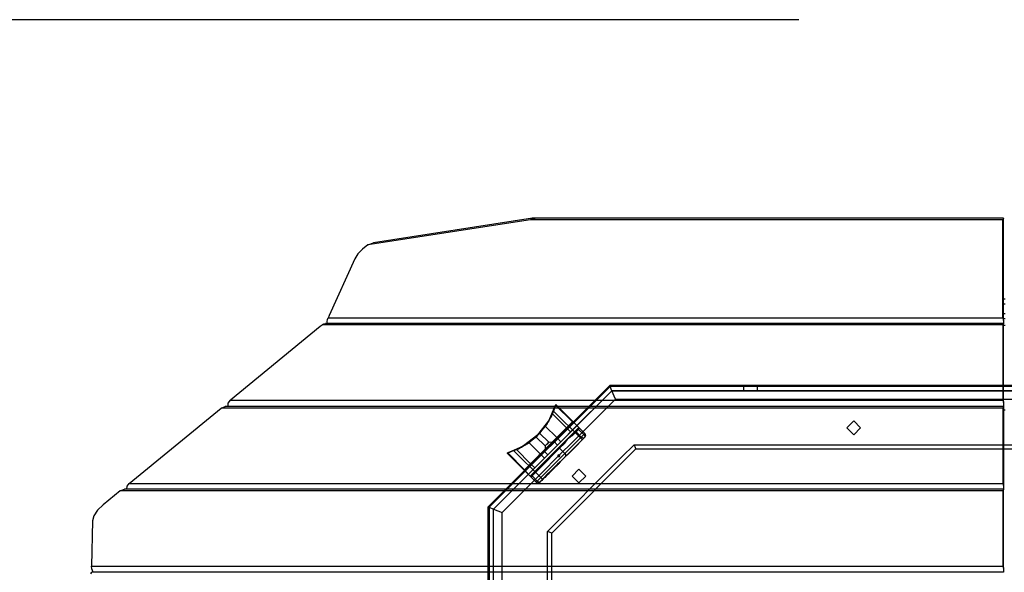
# Model space of a CAD drawing. Units: inches. Extents: x 70 to 230, y 4 to 206.
# Drawn here: x 105 to 114, y 102 to 107 of the extents above; entities that cross this region are included whole.
import ezdxf

# ---------------------------------------------------------------- set-up
doc = ezdxf.new("R2010")
doc.units = ezdxf.units.IN
doc.header["$MEASUREMENT"] = 0
doc.layers.add('Ebene 1', color=7, linetype='Continuous')

# ---------------------------------------------------------------- blocks, each defined once
blk = doc.blocks.new('block 2')
at = {"layer": 'Ebene 1', "color": 179, "lineweight": 25, "true_color": 0x1a171b}
for points in [[(112.1745, 106.9144), (75.7864, 106.9144)], [(109.6725, 105.0472), (108.1548, 104.8136)], [(109.6912, 105.0613), (108.2103, 104.8334)], [(109.6912, 105.0613), (109.681, 105.0566), (109.6725, 105.0472)], [(109.6894, 105.0482), (109.6813, 105.0482), (109.6725, 105.0472)], [(109.6894, 105.0482), (109.7015, 105.0592), (109.7156, 105.063)], [(114.0783, 105.0482), (109.6894, 105.0482)], [(109.7156, 105.063), (109.7036, 105.062), (109.6912, 105.0613)], [(114.0833, 105.063), (109.7156, 105.063)], [(114.0833, 105.0623), (114.0783, 105.0482)], [(114.0783, 104.1342), (114.0783, 105.0482)], [(114.0833, 104.1073), (114.0833, 105.0623)], [(108.1548, 104.8136), (108.1049, 104.774), (108.0635, 104.7292), (108.036, 104.684)], [(108.1548, 104.8136), (108.2103, 104.8334)], [(108.036, 104.684), (107.7965, 104.1538)], [(114.0833, 104.3106), (114.0907, 104.3106), (114.0981, 104.3106)], [(114.0981, 104.2613), (114.0873, 104.2613), (114.0833, 104.2613)], [(107.7795, 104.0815), (107.7771, 104.0994), (107.7795, 104.1184), (107.7862, 104.1342)], [(107.7965, 104.1538), (107.7915, 104.1442), (107.7862, 104.1342)], [(107.7862, 104.1342), (114.0783, 104.1342)], [(114.0783, 104.1342), (114.0833, 104.1073)], [(114.0833, 104.1725), (114.0873, 104.1725), (114.0981, 104.1725)], [(114.0981, 104.1228), (114.0907, 104.1228), (114.0833, 104.1228)], [(107.7125, 104.0519), (106.8746, 103.3639)], [(107.7299, 104.0667), (107.7212, 104.0591), (107.7125, 104.0519)], [(107.7299, 104.0667), (107.7454, 104.077), (107.7616, 104.0815), (107.7622, 104.0815)], [(114.0809, 104.0667), (107.7299, 104.0667)], [(114.0833, 104.0815), (107.7622, 104.0815)], [(114.0833, 104.0787), (114.0809, 104.0667)], [(114.0809, 103.3639), (114.0809, 104.0667)], [(114.0833, 104.1073), (114.0833, 104.0815)], [(114.0833, 104.0815), (114.0833, 104.0787)], [(114.0833, 103.3446), (114.0833, 104.0787)], [(114.0833, 104.0639), (114.0981, 104.0639)], [(109.2789, 102.3689), (110.4115, 103.5017)], [(110.4155, 103.492), (109.2888, 102.3652)], [(110.4115, 103.5017), (109.8863, 102.9763)], [(111.4058, 103.5017), (110.4115, 103.5017)], [(110.4115, 103.5017), (117.9723, 103.5017)], [(117.9685, 103.492), (110.4155, 103.492)], [(110.432, 103.4524), (110.4155, 103.492)], [(114.192, 103.5017), (111.4058, 103.5017)], [(111.7257, 103.5017), (111.6616, 103.5017)], [(111.6616, 103.5017), (111.7257, 103.5017)], [(111.6616, 103.4524), (111.6616, 103.5017)], [(111.7896, 103.5017), (111.7257, 103.5017)], [(111.7257, 103.5017), (111.7896, 103.5017)], [(111.7896, 103.4524), (111.7896, 103.5017)], [(109.3282, 102.3486), (110.432, 103.4524)], [(110.432, 103.4524), (109.3282, 102.3486)], [(109.8035, 102.8237), (110.432, 103.4524)], [(110.432, 103.4524), (109.9254, 102.9457)], [(110.0021, 103.0228), (110.432, 103.4524)], [(110.0021, 103.0228), (110.432, 103.4524)], [(110.0475, 103.068), (110.432, 103.4524)], [(110.432, 103.4524), (117.952, 103.4524)], [(110.4644, 103.3735), (110.432, 103.4524)], [(117.952, 103.4524), (110.432, 103.4524)], [(111.7257, 103.4524), (111.6616, 103.4524)], [(111.6616, 103.4524), (111.7257, 103.4524)], [(111.7257, 103.4524), (111.7896, 103.4524)], [(111.7896, 103.4524), (111.7257, 103.4524)], [(106.7875, 103.2909), (106.8255, 103.3057)], [(114.0833, 103.3057), (106.8255, 103.3057)], [(106.8524, 103.3057), (106.8546, 103.336), (106.8746, 103.3639)], [(106.8746, 103.3639), (114.0809, 103.3639)], [(109.8429, 103.172), (109.9075, 103.3194)], [(109.8577, 103.1982), (109.9092, 103.325)], [(109.8577, 103.1982), (109.9075, 103.3194)], [(109.8608, 103.204), (109.9082, 103.3219)], [(109.8687, 103.2199), (109.9092, 103.325)], [(109.8687, 103.2199), (109.9082, 103.3219)], [(109.8768, 103.2375), (109.9092, 103.325)], [(109.9015, 103.3002), (109.8953, 103.2819)], [(109.9034, 103.3057), (109.9015, 103.3002)], [(109.9056, 103.3132), (109.9034, 103.3057)], [(109.9082, 103.3219), (109.9056, 103.3132)], [(109.9075, 103.3194), (109.9092, 103.325)], [(110.0648, 103.162), (109.9075, 103.3194)], [(109.9092, 103.325), (109.9082, 103.3219)], [(110.1802, 103.0542), (109.9092, 103.325)], [(110.0684, 103.1655), (109.9092, 103.325)], [(110.0873, 102.996), (110.4644, 103.3735)], [(110.4644, 103.3735), (111.4058, 103.3735)], [(111.4058, 103.3735), (114.192, 103.3735)], [(114.0833, 103.305), (114.0783, 103.2909)], [(114.0809, 103.3639), (114.0833, 103.3446)], [(114.0833, 103.3446), (114.0833, 103.3246), (114.0833, 103.3057)], [(114.0833, 103.305), (114.0833, 102.5608)], [(105.9313, 102.5881), (106.7875, 103.2909)], [(114.0783, 103.2909), (106.7875, 103.2909)], [(109.8877, 103.2626), (109.8429, 103.172)], [(109.8608, 103.204), (109.8503, 103.1847)], [(109.8577, 103.1982), (109.8669, 103.2164)], [(109.8608, 103.204), (109.8877, 103.2626)], [(109.8687, 103.2199), (109.8608, 103.204)], [(109.8669, 103.2164), (109.8687, 103.2195)], [(109.8743, 103.2316), (109.8687, 103.2202)], [(109.8687, 103.2195), (109.8736, 103.2302)], [(109.8736, 103.2302), (109.8768, 103.2371)], [(109.8768, 103.2375), (109.8743, 103.2316)], [(110.0091, 103.1062), (109.8768, 103.2375)], [(109.8953, 103.2819), (109.8877, 103.2626)], [(110.1382, 103.0121), (109.8877, 103.2626)], [(114.0783, 103.2909), (114.0783, 102.5881)], [(114.0833, 103.2747), (114.0981, 103.2747)], [(110.0648, 103.162), (109.6186, 102.7159)], [(109.6221, 102.7052), (110.0755, 103.1586)], [(110.0684, 103.1586), (109.6221, 102.7124)], [(109.6221, 102.7124), (110.0684, 103.1586)], [(109.8429, 103.172), (109.7406, 103.04)], [(109.7406, 103.04), (109.8429, 103.172)], [(109.8429, 103.172), (109.7406, 103.04)], [(109.8288, 103.1493), (109.7423, 103.0418)], [(109.8112, 103.1227), (109.7423, 103.0418)], [(109.8429, 103.172), (109.7563, 103.0559)], [(109.8429, 103.172), (109.7563, 103.0559)], [(109.8288, 103.1493), (109.7563, 103.0559)], [(109.8112, 103.1227), (109.8136, 103.1265)], [(109.8126, 103.1255), (109.8112, 103.1234)], [(109.8112, 103.1234), (109.8112, 103.1227)], [(109.8112, 103.1227), (109.9184, 103.0156)], [(109.8183, 103.1334), (109.8126, 103.1255)], [(109.8136, 103.1265), (109.8197, 103.1355)], [(109.8221, 103.1389), (109.8183, 103.1334)], [(109.8197, 103.1355), (109.8221, 103.1389)], [(109.8221, 103.1389), (109.8288, 103.1493)], [(109.8274, 103.1468), (109.8221, 103.1389)], [(109.8388, 103.1644), (109.8274, 103.1468)], [(109.8288, 103.1493), (109.8398, 103.1661)], [(109.8429, 103.172), (109.8388, 103.1644)], [(109.8388, 103.1644), (109.8429, 103.172)], [(109.8398, 103.1661), (109.8429, 103.172)], [(109.8503, 103.1847), (109.8429, 103.172)], [(109.8465, 103.1782), (109.8429, 103.172)], [(109.8429, 103.172), (109.8465, 103.1782)], [(109.8465, 103.1782), (109.8429, 103.172)], [(109.8465, 103.1782), (109.8577, 103.1982)], [(109.8503, 103.1847), (109.8465, 103.1782)], [(110.0684, 103.1655), (110.0648, 103.162)], [(110.0684, 103.1586), (110.0648, 103.162)], [(110.0684, 103.1586), (110.0684, 103.1655)], [(110.0684, 103.1586), (110.0684, 103.1655)], [(110.0755, 103.1586), (110.0684, 103.1655)], [(110.0755, 103.1586), (110.1245, 103.11)], [(112.6233, 103.1069), (112.6874, 103.1713)], [(112.6233, 103.1069), (112.6874, 103.1713)], [(112.6874, 103.1713), (112.7516, 103.1069)], [(112.6874, 103.1713), (112.7516, 103.1069)], [(110.0021, 103.0228), (109.3282, 102.3486)], [(109.7406, 103.04), (109.6086, 102.9377)], [(109.6086, 102.9377), (109.7406, 103.04)], [(109.6379, 102.956), (109.7241, 103.0242)], [(109.6379, 102.956), (109.7241, 103.0239)], [(109.6415, 102.9584), (109.7265, 103.0266)], [(109.6415, 102.9584), (109.7241, 103.0242)], [(109.652, 102.9656), (109.7406, 103.04)], [(109.652, 102.9656), (109.7406, 103.04)], [(109.6564, 102.9687), (109.7308, 103.0304)], [(109.6564, 102.9687), (109.7265, 103.0266)], [(109.657, 102.9691), (109.7406, 103.04)], [(109.657, 102.9691), (109.7406, 103.04)], [(109.657, 102.9691), (109.7308, 103.0304)], [(109.7241, 103.0239), (109.7371, 103.0366)], [(109.7265, 103.0266), (109.7241, 103.0242)], [(109.8102, 102.9384), (109.7241, 103.0242)], [(109.8091, 102.9377), (109.7241, 103.0242)], [(109.8102, 102.9384), (109.7241, 103.0239)], [(109.7308, 103.0304), (109.7265, 103.0266)], [(109.7406, 103.04), (109.7308, 103.0304)], [(109.7371, 103.0366), (109.7406, 103.04)], [(109.7406, 103.04), (109.7551, 103.0552)], [(109.7423, 103.0418), (109.7406, 103.04)], [(109.7406, 103.04), (109.7423, 103.0418)], [(109.7495, 103.0494), (109.7423, 103.0418)], [(109.7563, 103.0559), (109.7495, 103.0494)], [(109.7556, 103.0552), (109.7563, 103.0559)], [(109.8429, 102.9715), (109.7563, 103.0559)], [(110.0021, 103.0228), (109.7578, 102.7786)], [(109.8453, 102.9353), (109.9674, 103.0573)], [(109.9318, 103.029), (109.9184, 103.0156)], [(109.9184, 103.0156), (109.9318, 103.029)], [(109.9328, 103.0232), (109.9184, 103.0087)], [(109.9184, 103.0087), (109.9328, 103.0232)], [(109.922, 103.0121), (109.9674, 103.0573)], [(109.9674, 103.0573), (109.922, 103.0121)], [(109.9638, 103.0607), (109.9318, 103.029)], [(109.9318, 103.029), (109.9638, 103.0607)], [(109.9674, 103.0573), (109.9328, 103.0232)], [(109.9328, 103.0232), (109.9674, 103.0573)], [(109.9569, 102.9773), (110.0021, 103.0228)], [(110.0021, 103.0228), (109.9569, 102.9773)], [(109.996, 103.0928), (109.9638, 103.0607)], [(109.9638, 103.0607), (109.996, 103.0928)], [(109.9674, 103.0573), (110.0126, 103.1028)], [(110.0126, 103.1028), (109.9674, 103.0573)], [(109.9674, 103.0573), (110.0017, 103.0921)], [(110.0017, 103.0921), (109.9674, 103.0573)], [(109.996, 103.0928), (110.0091, 103.1062)], [(110.0091, 103.1062), (109.996, 103.0928)], [(110.0017, 103.0921), (110.0162, 103.1062)], [(110.0162, 103.1062), (110.0017, 103.0921)], [(110.0021, 103.0228), (110.0475, 103.068)], [(110.0475, 103.068), (110.0021, 103.0228)], [(110.0162, 103.1062), (110.0091, 103.1062)], [(110.0126, 103.1028), (110.0475, 103.068)], [(110.1245, 103.11), (110.0196, 103.0053)], [(110.0196, 103.0053), (110.0439, 103.0221)], [(110.0439, 103.0221), (110.0641, 103.0359)], [(110.1245, 103.1028), (110.0613, 103.04)], [(110.0613, 103.04), (110.0973, 103.0755)], [(110.0641, 103.0359), (110.0613, 103.04)], [(110.0641, 103.0359), (110.0984, 103.0697)], [(110.0973, 103.0755), (110.1163, 103.0948)], [(110.0973, 103.0755), (110.0984, 103.0697)], [(110.0984, 103.0697), (110.1209, 103.0921)], [(110.1469, 103.0211), (110.0984, 103.0697)], [(110.1245, 103.1028), (110.1163, 103.0948)], [(110.1163, 103.0948), (110.1209, 103.0921)], [(110.1185, 102.9925), (110.1469, 103.0211)], [(110.1209, 103.0921), (110.1313, 103.1028)], [(110.1209, 103.0921), (110.1695, 103.0435)], [(110.1245, 103.11), (110.1313, 103.1028)], [(110.1313, 103.1028), (110.1245, 103.1028)], [(110.1313, 103.1028), (110.1245, 103.1028)], [(110.1313, 103.1028), (110.1802, 103.0542)], [(110.1382, 103.0121), (110.159, 103.0332)], [(110.1469, 103.0211), (110.1576, 103.0314)], [(110.1469, 103.0211), (110.163, 103.0121)], [(110.1576, 103.0314), (110.1695, 103.0435)], [(110.159, 103.0332), (110.1667, 103.0407)], [(110.1667, 103.0407), (110.1747, 103.0487)], [(110.1695, 103.0435), (110.1802, 103.0542)], [(110.1695, 103.0435), (110.1721, 103.0407)], [(110.1721, 103.0407), (110.1767, 103.0345)], [(110.1747, 103.0487), (110.1802, 103.0542)], [(110.1767, 103.0345), (110.1791, 103.0283)], [(110.1767, 103.0156), (110.1802, 103.019)], [(110.1791, 103.0283), (110.1802, 103.0228)], [(110.1802, 103.019), (110.1795, 103.0183)], [(110.1828, 103.0514), (110.1802, 103.0542)], [(110.1872, 103.0366), (110.1802, 103.0542)], [(110.1802, 103.0542), (110.1872, 103.0366)], [(110.1802, 103.019), (110.1872, 103.0366)], [(110.1802, 103.019), (110.1859, 103.0283)], [(110.1802, 103.0228), (110.1802, 103.019)], [(110.1862, 103.0438), (110.1828, 103.0514)], [(110.1859, 103.0283), (110.1872, 103.0366)], [(110.1872, 103.0366), (110.1862, 103.0438)], [(112.6874, 103.0428), (112.6233, 103.1069)], [(112.6874, 103.0428), (112.6233, 103.1069)], [(112.7516, 103.1069), (112.6874, 103.0428)], [(112.7516, 103.1069), (112.6874, 103.0428)], [(109.922, 103.0121), (109.2789, 102.3689)], [(109.9569, 102.9773), (109.3282, 102.3486)], [(109.4612, 102.873), (109.6086, 102.9377)], [(109.6086, 102.9377), (109.518, 102.8929)], [(109.5887, 102.926), (109.6023, 102.9343)], [(109.5895, 102.9267), (109.6086, 102.9377)], [(109.6023, 102.9343), (109.5895, 102.9267)], [(109.6023, 102.9343), (109.6086, 102.9377)], [(109.6086, 102.9377), (109.6023, 102.9343)], [(109.6023, 102.9343), (109.6086, 102.9377)], [(109.6086, 102.9377), (109.6214, 102.9453)], [(109.6214, 102.9453), (109.6086, 102.9377)], [(109.6271, 102.9491), (109.6092, 102.9381)], [(109.6214, 102.9453), (109.6379, 102.956)], [(109.6415, 102.9584), (109.6271, 102.9491)], [(109.6379, 102.956), (109.6415, 102.9584)], [(109.6415, 102.9584), (109.65, 102.9643)], [(109.652, 102.9656), (109.6419, 102.9584)], [(109.65, 102.9643), (109.6564, 102.9687)], [(109.657, 102.9691), (109.652, 102.9656)], [(109.6564, 102.9687), (109.657, 102.9691)], [(109.765, 102.8623), (109.657, 102.9691)], [(109.6708, 102.6563), (110.0196, 103.0053)], [(109.6777, 102.6563), (109.985, 102.9636)], [(109.7234, 102.813), (109.922, 103.0121)], [(109.7685, 102.8588), (109.922, 103.0121)], [(109.7685, 102.6425), (110.1382, 103.0121)], [(109.7857, 102.6249), (110.1559, 102.9949)], [(109.7998, 102.8902), (109.8453, 102.9353)], [(109.8453, 102.9353), (109.7998, 102.8902)], [(109.8863, 102.9763), (109.8045, 102.8943)], [(109.8126, 102.9408), (109.8091, 102.9377)], [(109.8091, 102.9377), (109.8102, 102.9384)], [(109.8091, 102.9377), (109.8093, 102.8995)], [(109.8102, 102.9384), (109.8186, 102.947)], [(109.8166, 102.945), (109.8126, 102.9408)], [(109.826, 102.9546), (109.8166, 102.945)], [(109.8166, 102.9067), (109.8453, 102.9353)], [(109.8186, 102.947), (109.826, 102.9546)], [(109.8355, 102.9643), (109.826, 102.9546)], [(109.826, 102.9546), (109.8338, 102.9618)], [(109.8453, 102.9353), (109.8295, 102.9195)], [(109.8338, 102.9618), (109.8422, 102.9705)], [(109.8398, 102.968), (109.8355, 102.9643)], [(109.8429, 102.9715), (109.8398, 102.968)], [(109.8422, 102.9705), (109.8429, 102.9715)], [(109.881, 102.9711), (109.8429, 102.9715)], [(109.8453, 102.9353), (109.8906, 102.9808)], [(109.8906, 102.9808), (109.8453, 102.9353)], [(109.8453, 102.9353), (109.8739, 102.9643)], [(109.8613, 102.9512), (109.8453, 102.9353)], [(109.881, 102.9711), (109.8613, 102.9512)], [(109.8739, 102.9643), (109.881, 102.9711)], [(109.8799, 102.9005), (109.9254, 102.9457)], [(109.9254, 102.9457), (109.8799, 102.9005)], [(109.8906, 102.9808), (109.9254, 102.9457)], [(109.9184, 103.0087), (109.9184, 103.0156)], [(109.9569, 102.9773), (109.922, 103.0121)], [(109.9263, 102.8347), (110.0873, 102.996)], [(109.9382, 102.9164), (109.985, 102.9636)], [(109.989, 102.9605), (109.9445, 102.9157)], [(109.985, 102.9636), (109.989, 102.9605)], [(109.9904, 102.9625), (109.989, 102.9605)], [(110.0196, 103.0053), (109.9904, 102.9625)], [(110.0503, 102.9243), (110.0849, 102.9587)], [(110.104, 102.9429), (110.0637, 102.9029)], [(110.0849, 102.9587), (110.0959, 102.9698)], [(110.0959, 102.9698), (110.1185, 102.9925)], [(110.1428, 102.9818), (110.104, 102.9429)], [(110.1506, 102.9997), (110.1382, 103.0121)], [(110.1762, 103.0152), (110.1428, 102.9818)], [(110.1559, 102.9949), (110.1506, 102.9997)], [(110.1559, 102.9949), (110.168, 103.0066)], [(110.163, 103.0121), (110.1762, 103.0152)], [(110.168, 103.0066), (110.1767, 103.0156)], [(110.1795, 103.0183), (110.1762, 103.0152)], [(110.5259, 102.8347), (110.6403, 102.9494)], [(110.6403, 102.9494), (111.4058, 102.9494)], [(110.6484, 102.9295), (110.6403, 102.9494)], [(110.6568, 102.9098), (110.6484, 102.9295)], [(111.4058, 102.9494), (114.192, 102.9494)], [(109.8045, 102.8943), (109.2789, 102.3689)], [(109.5895, 102.9267), (109.4557, 102.8712)], [(109.5887, 102.926), (109.4557, 102.8712)], [(109.5423, 102.9036), (109.4557, 102.8712)], [(109.4557, 102.8712), (109.4612, 102.873)], [(109.4564, 102.8716), (109.4557, 102.8712)], [(109.4557, 102.8712), (109.615, 102.7124)], [(109.4557, 102.8712), (109.7265, 102.6005)], [(109.4622, 102.8737), (109.4564, 102.8716)], [(109.5887, 102.926), (109.4612, 102.873)], [(109.6186, 102.7159), (109.4612, 102.873)], [(109.475, 102.8774), (109.4622, 102.8737)], [(109.4769, 102.8781), (109.475, 102.8774)], [(109.4962, 102.8847), (109.4769, 102.8781)], [(109.518, 102.8929), (109.4962, 102.8847)], [(109.5895, 102.9267), (109.518, 102.8929)], [(109.518, 102.8929), (109.7685, 102.6425)], [(109.5423, 102.9036), (109.5463, 102.9053)], [(109.5427, 102.9036), (109.5423, 102.9036)], [(109.6743, 102.7713), (109.5423, 102.9036)], [(109.5453, 102.9047), (109.5427, 102.9036)], [(109.5551, 102.9091), (109.5453, 102.9047)], [(109.5463, 102.9053), (109.5558, 102.9095)], [(109.5611, 102.9122), (109.5551, 102.9091)], [(109.5558, 102.9095), (109.5611, 102.9119)], [(109.5706, 102.9171), (109.5611, 102.9122)], [(109.5611, 102.9119), (109.5702, 102.9164)], [(109.5702, 102.9164), (109.5887, 102.926)], [(109.5895, 102.9267), (109.5706, 102.9171)], [(109.7197, 102.8168), (109.752, 102.8488)], [(109.752, 102.8488), (109.7197, 102.8168)], [(109.7998, 102.8902), (109.7234, 102.813)], [(109.7234, 102.813), (109.7685, 102.8588)], [(109.7685, 102.8588), (109.7234, 102.813)], [(109.7234, 102.813), (109.7576, 102.8478)], [(109.7576, 102.8478), (109.7234, 102.813)], [(109.752, 102.8488), (109.765, 102.8623)], [(109.765, 102.8623), (109.752, 102.8488)], [(109.7576, 102.8478), (109.7719, 102.8623)], [(109.7719, 102.8623), (109.7576, 102.8478)], [(109.7578, 102.7786), (109.8799, 102.9005)], [(109.7719, 102.8623), (109.765, 102.8623)], [(109.7685, 102.8588), (109.8035, 102.8237)], [(109.7998, 102.8902), (109.8348, 102.855)], [(109.8295, 102.9195), (109.8093, 102.8995)], [(109.8093, 102.8995), (109.8166, 102.9067)], [(109.8147, 102.793), (109.8836, 102.8619)], [(109.8183, 102.7899), (109.8886, 102.8602)], [(109.8799, 102.9005), (109.8348, 102.855)], [(109.8348, 102.855), (109.8799, 102.9005)], [(109.8708, 102.1237), (110.6568, 102.9098)], [(109.8708, 102.1237), (110.6568, 102.9098)], [(109.8836, 102.8619), (109.9382, 102.9164)], [(109.8886, 102.8602), (109.9445, 102.9157)], [(109.9333, 102.854), (109.929, 102.8516)], [(109.9428, 102.8516), (109.929, 102.8516)], [(109.929, 102.8516), (109.929, 102.8378)], [(109.9325, 102.8509), (109.929, 102.8378)], [(109.929, 102.8378), (109.9421, 102.8413)], [(109.929, 102.8378), (109.9428, 102.8378)], [(109.9333, 102.854), (109.9325, 102.8509)], [(109.9428, 102.8516), (109.9333, 102.854)], [(109.9333, 102.854), (109.9428, 102.8516)], [(109.9382, 102.9164), (109.9445, 102.9157)], [(109.9421, 102.8413), (109.9456, 102.842)], [(109.9456, 102.842), (109.9428, 102.8516)], [(109.9428, 102.8378), (109.9428, 102.8516)], [(109.9456, 102.842), (109.9428, 102.8516)], [(109.9456, 102.842), (109.9428, 102.8378)], [(109.9445, 102.9157), (109.9931, 102.8671)], [(109.958, 102.832), (109.9931, 102.8671)], [(109.9971, 102.8361), (109.9654, 102.8044)], [(109.9931, 102.8671), (110.0186, 102.8926)], [(109.9931, 102.8671), (110.0017, 102.8509)], [(110.0267, 102.8657), (109.9971, 102.8361)], [(110.0017, 102.8509), (109.9971, 102.8361)], [(110.0186, 102.8926), (110.0398, 102.9136)], [(110.0637, 102.9029), (110.0267, 102.8657)], [(110.0398, 102.9136), (110.0503, 102.9243)], [(110.6568, 102.9098), (111.4058, 102.9098)], [(110.6568, 102.9098), (117.7272, 102.9098)], [(111.4058, 102.9098), (114.192, 102.9098)], [(109.7234, 102.813), (109.2789, 102.3689)], [(109.3282, 102.3486), (109.7578, 102.7786)], [(109.7578, 102.7786), (109.3282, 102.3486)], [(109.6877, 102.7844), (109.6743, 102.7713)], [(109.6743, 102.7713), (109.6877, 102.7844)], [(109.6743, 102.7644), (109.6887, 102.7789)], [(109.6887, 102.7789), (109.6743, 102.7644)], [(109.6743, 102.7644), (109.6743, 102.7713)], [(109.7234, 102.813), (109.6777, 102.7679)], [(109.6777, 102.7679), (109.7234, 102.813)], [(109.6777, 102.7679), (109.7129, 102.7331)], [(109.7197, 102.8168), (109.6877, 102.7844)], [(109.6877, 102.7844), (109.7197, 102.8168)], [(109.6887, 102.7789), (109.7234, 102.813)], [(109.7234, 102.813), (109.6887, 102.7789)], [(109.7578, 102.7786), (109.7129, 102.7331)], [(109.7129, 102.7331), (109.7578, 102.7786)], [(109.7449, 102.7231), (109.8147, 102.793)], [(109.747, 102.7186), (109.8183, 102.7899)], [(109.7578, 102.7786), (109.8035, 102.8237)], [(109.8035, 102.8237), (109.7578, 102.7786)], [(109.7847, 102.6931), (109.9263, 102.8347)], [(109.8314, 102.1405), (110.5259, 102.8347)], [(109.9354, 102.7772), (109.8615, 102.7035)], [(109.9368, 102.7758), (109.8631, 102.7021)], [(109.8674, 102.7414), (109.9149, 102.7889)], [(109.9085, 102.7503), (109.8725, 102.7145)], [(109.9099, 102.7489), (109.8739, 102.7131)], [(109.8749, 102.7169), (109.9061, 102.7479)], [(109.8765, 102.7155), (109.9075, 102.7465)], [(109.9266, 102.7655), (109.8839, 102.7228)], [(109.887, 102.729), (109.9139, 102.7558)], [(109.8886, 102.7272), (109.9153, 102.7545)], [(109.9061, 102.7479), (109.9189, 102.7607)], [(109.9075, 102.7465), (109.9203, 102.7593)], [(109.9092, 102.7514), (109.9085, 102.7503)], [(109.9116, 102.7538), (109.9092, 102.7514)], [(109.9108, 102.7496), (109.9092, 102.7514)], [(109.9108, 102.7496), (109.9099, 102.7489)], [(109.913, 102.752), (109.9108, 102.7496)], [(109.9184, 102.7607), (109.9116, 102.7538)], [(109.9197, 102.7589), (109.913, 102.752)], [(109.9139, 102.7558), (109.9203, 102.7624)], [(109.9149, 102.7889), (109.9364, 102.8103)], [(109.9153, 102.7545), (109.922, 102.761)], [(109.9203, 102.7624), (109.9184, 102.7607)], [(109.9189, 102.7607), (109.9209, 102.7631)], [(109.9203, 102.7593), (109.9189, 102.7607)], [(109.922, 102.761), (109.9197, 102.7589)], [(109.9203, 102.7624), (109.9311, 102.7734)], [(109.9209, 102.7631), (109.9203, 102.7624)], [(109.922, 102.761), (109.9203, 102.7624)], [(109.922, 102.761), (109.9203, 102.7624)], [(109.9203, 102.7593), (109.9227, 102.7617)], [(109.9227, 102.7617), (109.9209, 102.7631)], [(109.922, 102.761), (109.9328, 102.772)], [(109.9227, 102.7617), (109.922, 102.761)], [(109.9251, 102.7669), (109.9321, 102.7741)], [(109.9254, 102.7675), (109.9251, 102.7669)], [(109.9251, 102.7669), (109.9266, 102.7655)], [(109.927, 102.7686), (109.9254, 102.7675)], [(109.9654, 102.8044), (109.9266, 102.7655)], [(109.9266, 102.7655), (109.9335, 102.7727)], [(109.9266, 102.7655), (109.927, 102.7658)], [(109.9283, 102.77), (109.927, 102.7686)], [(109.9283, 102.7672), (109.927, 102.7686)], [(109.927, 102.7658), (109.9283, 102.7672)], [(109.928, 102.77), (109.9273, 102.7693)], [(109.9273, 102.7693), (109.928, 102.7696)], [(109.9287, 102.7675), (109.9273, 102.7693)], [(109.928, 102.7696), (109.9407, 102.7827)], [(109.9364, 102.7782), (109.928, 102.7696)], [(109.928, 102.7696), (109.9318, 102.7737)], [(109.9318, 102.7737), (109.928, 102.77)], [(109.928, 102.7696), (109.9294, 102.7682)], [(109.9325, 102.7748), (109.9283, 102.77)], [(109.9283, 102.7672), (109.9297, 102.7686)], [(109.9294, 102.7686), (109.9287, 102.7675)], [(109.9287, 102.7675), (109.9294, 102.7682)], [(109.9294, 102.7682), (109.9421, 102.781)], [(109.9378, 102.7768), (109.9294, 102.7682)], [(109.9294, 102.7682), (109.9333, 102.772)], [(109.9333, 102.772), (109.9294, 102.7686)], [(109.9297, 102.7686), (109.934, 102.7731)], [(109.9311, 102.7734), (109.9452, 102.7872)], [(109.9318, 102.7737), (109.9333, 102.772)], [(109.9321, 102.7741), (109.9375, 102.7793)], [(109.9389, 102.781), (109.9325, 102.7748)], [(109.934, 102.7731), (109.9325, 102.7748)], [(109.9328, 102.772), (109.9466, 102.7858)], [(109.9335, 102.7727), (109.9389, 102.7779)], [(109.934, 102.7731), (109.9402, 102.7793)], [(109.9401, 102.7817), (109.9354, 102.7772)], [(109.9368, 102.7758), (109.9354, 102.7772)], [(109.9364, 102.8103), (109.958, 102.832)], [(109.9463, 102.7882), (109.9364, 102.7782)], [(109.9414, 102.7803), (109.9368, 102.7758)], [(109.9375, 102.7793), (109.9432, 102.7848)], [(109.9389, 102.7779), (109.9375, 102.7793)], [(109.9476, 102.7868), (109.9378, 102.7768)], [(109.9428, 102.7844), (109.9389, 102.781)], [(109.9445, 102.7834), (109.9389, 102.7779)], [(109.9428, 102.7844), (109.9401, 102.7817)], [(109.9402, 102.7793), (109.9442, 102.783)], [(109.9407, 102.7827), (109.9428, 102.7848)], [(109.9442, 102.783), (109.9414, 102.7803)], [(109.9421, 102.781), (109.9442, 102.783)], [(109.9432, 102.7848), (109.9428, 102.7844)], [(109.9442, 102.783), (109.9428, 102.7848)], [(109.9442, 102.783), (109.9428, 102.7844)], [(109.9442, 102.783), (109.9428, 102.7844)], [(109.9445, 102.7834), (109.9432, 102.7848)], [(109.9442, 102.783), (109.9445, 102.7834)], [(109.9452, 102.7872), (109.9497, 102.7917)], [(109.9497, 102.792), (109.9463, 102.7882)], [(109.9476, 102.7868), (109.9463, 102.7882)], [(109.9466, 102.7858), (109.9513, 102.7903)], [(109.9516, 102.7906), (109.9476, 102.7868)], [(109.9516, 102.7906), (109.9497, 102.792)], [(109.9513, 102.7903), (109.9497, 102.7917)], [(109.7129, 102.7331), (109.3282, 102.3486)], [(109.4073, 102.3162), (109.7847, 102.6931)], [(109.6186, 102.7159), (109.615, 102.7124)], [(109.615, 102.7124), (109.6221, 102.7052)], [(109.615, 102.7124), (109.6221, 102.7124)], [(109.615, 102.7124), (109.6221, 102.7124)], [(109.6221, 102.7124), (109.6186, 102.7159)], [(109.6708, 102.6563), (109.6221, 102.7052)], [(109.6777, 102.6494), (109.6708, 102.6563)], [(109.6863, 102.6645), (109.6777, 102.6563)], [(109.6777, 102.6494), (109.6874, 102.6587)], [(109.6777, 102.6494), (109.6777, 102.6563)], [(109.6777, 102.6494), (109.6777, 102.6563)], [(109.6863, 102.6645), (109.7449, 102.7231)], [(109.6874, 102.6587), (109.6863, 102.6645)], [(109.6874, 102.6587), (109.747, 102.7186)], [(109.6874, 102.6587), (109.7361, 102.6101)], [(109.7738, 102.6477), (109.7964, 102.6704)], [(109.7964, 102.6704), (109.819, 102.6928)], [(109.8405, 102.6793), (109.8004, 102.6394)], [(109.8004, 102.6425), (109.8147, 102.6566)], [(109.8105, 102.6521), (109.8017, 102.6439)], [(109.8019, 102.6411), (109.816, 102.6552)], [(109.8109, 102.6528), (109.8045, 102.6463)], [(109.8122, 102.6514), (109.8059, 102.6449)], [(109.8078, 102.6497), (109.8277, 102.6697)], [(109.8093, 102.6483), (109.8291, 102.6683)], [(109.8174, 102.6594), (109.8105, 102.6521)], [(109.8174, 102.6597), (109.8109, 102.6528)], [(109.8122, 102.6514), (109.8109, 102.6528)], [(109.819, 102.658), (109.8119, 102.6508)], [(109.8166, 102.6583), (109.8122, 102.6542)], [(109.819, 102.658), (109.8122, 102.6514)], [(109.8122, 102.6542), (109.8136, 102.6556)], [(109.8136, 102.6528), (109.8122, 102.6542)], [(109.8136, 102.6556), (109.815, 102.6573)], [(109.8179, 102.657), (109.8136, 102.6528)], [(109.8136, 102.6528), (109.815, 102.6542)], [(109.8147, 102.6566), (109.8348, 102.6766)], [(109.815, 102.6573), (109.8167, 102.6587)], [(109.815, 102.6542), (109.8167, 102.6559)], [(109.816, 102.6552), (109.8362, 102.6752)], [(109.8207, 102.6625), (109.8166, 102.6583)], [(109.8167, 102.6587), (109.8193, 102.6614)], [(109.8167, 102.6587), (109.8183, 102.6573)], [(109.8167, 102.6559), (109.8183, 102.6573)], [(109.8395, 102.6811), (109.8174, 102.6594)], [(109.8246, 102.6663), (109.8174, 102.6597)], [(109.8221, 102.6611), (109.8179, 102.657)], [(109.8183, 102.6573), (109.821, 102.6601)], [(109.819, 102.6928), (109.8674, 102.7414)], [(109.8408, 102.6797), (109.819, 102.658)], [(109.826, 102.6649), (109.819, 102.658)], [(109.8193, 102.6614), (109.8207, 102.6625)], [(109.8221, 102.6611), (109.8207, 102.6625)], [(109.821, 102.6601), (109.8221, 102.6611)], [(109.8725, 102.7145), (109.8246, 102.6663)], [(109.826, 102.6649), (109.8246, 102.6663)], [(109.8739, 102.7131), (109.826, 102.6649)], [(109.8277, 102.6697), (109.8445, 102.6862)], [(109.8369, 102.6787), (109.8284, 102.6704)], [(109.8284, 102.6704), (109.8302, 102.6725)], [(109.8298, 102.669), (109.8284, 102.6704)], [(109.8291, 102.6683), (109.8458, 102.6849)], [(109.8298, 102.669), (109.8384, 102.6773)], [(109.8317, 102.6707), (109.8298, 102.669)], [(109.8302, 102.6725), (109.8314, 102.6731)], [(109.8314, 102.6731), (109.8341, 102.6759)], [(109.8327, 102.6718), (109.8314, 102.6731)], [(109.8327, 102.6718), (109.8317, 102.6707)], [(109.8355, 102.6745), (109.8327, 102.6718)], [(109.8341, 102.6759), (109.8365, 102.6783)], [(109.8348, 102.6766), (109.8398, 102.6818)], [(109.8348, 102.6766), (109.8362, 102.6752)], [(109.8379, 102.6769), (109.8355, 102.6745)], [(109.8362, 102.6752), (109.8412, 102.68)], [(109.8365, 102.6783), (109.8419, 102.6838)], [(109.8379, 102.6769), (109.8365, 102.6783)], [(109.8391, 102.6807), (109.8369, 102.6787)], [(109.8433, 102.6824), (109.8379, 102.6769)], [(109.8384, 102.6773), (109.8405, 102.6793)], [(109.8527, 102.6945), (109.8391, 102.6807)], [(109.8405, 102.6793), (109.8391, 102.6807)], [(109.8615, 102.7035), (109.8395, 102.6811)], [(109.8398, 102.6818), (109.8749, 102.7169)], [(109.8839, 102.7228), (109.8405, 102.6793)], [(109.8405, 102.6793), (109.8543, 102.6931)], [(109.8631, 102.7021), (109.8408, 102.6797)], [(109.8412, 102.68), (109.8765, 102.7155)], [(109.8419, 102.6838), (109.8486, 102.6907)], [(109.8503, 102.6893), (109.8433, 102.6824)], [(109.8445, 102.6862), (109.887, 102.729)], [(109.8458, 102.6849), (109.8445, 102.6862)], [(109.8458, 102.6849), (109.8886, 102.7272)], [(109.8574, 102.6997), (109.8486, 102.6907)], [(109.8486, 102.6907), (109.8503, 102.6893)], [(109.8588, 102.6983), (109.8503, 102.6893)], [(109.8519, 102.6938), (109.8507, 102.6924)], [(109.8507, 102.6924), (109.8512, 102.6928)], [(109.8507, 102.6924), (109.852, 102.6911)], [(109.8512, 102.6928), (109.855, 102.6969)], [(109.8526, 102.6914), (109.8512, 102.6928)], [(109.8539, 102.6959), (109.8519, 102.6938)], [(109.8534, 102.6924), (109.852, 102.6911)], [(109.852, 102.6911), (109.8526, 102.6914)], [(109.8526, 102.6914), (109.8563, 102.6952)], [(109.8648, 102.7069), (109.8527, 102.6945)], [(109.8553, 102.6945), (109.8534, 102.6924)], [(109.8563, 102.6983), (109.8539, 102.6959)], [(109.8539, 102.6959), (109.8553, 102.6945)], [(109.8543, 102.6931), (109.8667, 102.7055)], [(109.855, 102.6969), (109.8567, 102.6986)], [(109.8577, 102.6969), (109.8553, 102.6945)], [(109.8567, 102.6986), (109.8563, 102.6983)], [(109.8563, 102.6952), (109.8581, 102.6973)], [(109.8581, 102.6973), (109.8567, 102.6986)], [(109.8648, 102.7069), (109.8574, 102.6997)], [(109.8581, 102.6973), (109.8577, 102.6969)], [(109.8667, 102.7055), (109.8588, 102.6983)], [(109.8648, 102.7069), (109.8658, 102.7079)], [(109.8662, 102.7079), (109.8648, 102.7069)], [(109.8667, 102.7055), (109.8648, 102.7069)], [(109.8667, 102.7055), (109.8648, 102.7069)], [(109.8662, 102.7079), (109.8675, 102.7066)], [(109.8667, 102.7055), (109.8675, 102.7066)], [(109.8675, 102.7066), (109.8667, 102.7055)], [(109.8892, 102.731), (109.8913, 102.7331)], [(109.8906, 102.7327), (109.8892, 102.731)], [(109.8892, 102.731), (109.8906, 102.7296)], [(109.8941, 102.7358), (109.8906, 102.7327)], [(109.8906, 102.7296), (109.8927, 102.7317)], [(109.8923, 102.7314), (109.8906, 102.7296)], [(109.8913, 102.7331), (109.8941, 102.7358)], [(109.8954, 102.7345), (109.8923, 102.7314)], [(109.8927, 102.7317), (109.8954, 102.7345)], [(109.8941, 102.7358), (109.898, 102.7396)], [(109.8961, 102.7379), (109.8941, 102.7358)], [(109.8954, 102.7345), (109.8941, 102.7358)], [(109.8941, 102.7358), (109.8954, 102.7345)], [(109.8954, 102.7345), (109.8994, 102.7383)], [(109.8977, 102.7365), (109.8954, 102.7345)], [(109.898, 102.7396), (109.8961, 102.7379)], [(109.8994, 102.7383), (109.8977, 102.7365)], [(109.898, 102.7396), (109.8994, 102.7383)], [(110.0603, 102.6563), (110.1245, 102.7203)], [(110.0603, 102.6563), (110.1245, 102.7203)], [(110.1245, 102.5922), (110.0603, 102.6563)], [(110.1245, 102.5922), (110.0603, 102.6563)], [(110.1245, 102.7203), (110.1883, 102.6563)], [(110.1245, 102.7203), (110.1883, 102.6563)], [(110.1883, 102.6563), (110.1245, 102.5922)], [(110.1883, 102.6563), (110.1245, 102.5922)], [(105.9081, 102.5353), (105.9122, 102.5632), (105.9313, 102.5881)], [(105.9313, 102.5881), (114.0783, 102.5881)], [(109.7265, 102.6005), (109.6777, 102.6494)], [(109.7265, 102.6005), (109.7321, 102.606)], [(109.7265, 102.6005), (109.729, 102.6029)], [(109.7265, 102.6005), (109.7442, 102.5932)], [(109.7265, 102.6005), (109.7442, 102.5932)], [(109.729, 102.6029), (109.7361, 102.6101)], [(109.7321, 102.606), (109.7399, 102.6139)], [(109.7361, 102.6101), (109.7738, 102.6477)], [(109.7361, 102.6101), (109.7523, 102.6015)], [(109.7399, 102.6139), (109.7477, 102.6215)], [(109.7442, 102.5932), (109.7614, 102.6005)], [(109.7442, 102.5932), (109.7614, 102.6005)], [(109.7477, 102.6215), (109.7685, 102.6425)], [(109.7523, 102.6015), (109.7664, 102.6053)], [(109.7614, 102.6005), (109.765, 102.6039)], [(109.763, 102.6018), (109.7614, 102.6005)], [(109.7664, 102.6053), (109.763, 102.6018)], [(109.765, 102.6039), (109.7738, 102.6129)], [(109.8004, 102.6394), (109.7664, 102.6053)], [(109.7685, 102.6425), (109.7809, 102.6301)], [(109.7738, 102.6129), (109.7857, 102.6249)], [(109.783, 102.6249), (109.7759, 102.6177)], [(109.7759, 102.6177), (109.7793, 102.6215)], [(109.7773, 102.6163), (109.7759, 102.6177)], [(109.7847, 102.6235), (109.7773, 102.6163)], [(109.7773, 102.6163), (109.7812, 102.6201)], [(109.7793, 102.6215), (109.7876, 102.6297)], [(109.7809, 102.6301), (109.7857, 102.6249)], [(109.7812, 102.6201), (109.7893, 102.6284)], [(109.784, 102.6259), (109.7812, 102.6228)], [(109.7812, 102.6228), (109.784, 102.6259)], [(109.7812, 102.6228), (109.7826, 102.6215)], [(109.7826, 102.6215), (109.7854, 102.6242)], [(109.7854, 102.6242), (109.7826, 102.6215)], [(109.7961, 102.6377), (109.783, 102.6249)], [(109.789, 102.6308), (109.784, 102.6259)], [(109.784, 102.6259), (109.7876, 102.6297)], [(109.7974, 102.6363), (109.7847, 102.6235)], [(109.7904, 102.6294), (109.7854, 102.6242)], [(109.7854, 102.6242), (109.7893, 102.6284)], [(109.7876, 102.6297), (109.7897, 102.6315)], [(109.7876, 102.6297), (109.7886, 102.6308)], [(109.7893, 102.6284), (109.7876, 102.6297)], [(109.7893, 102.6284), (109.7876, 102.6297)], [(109.788, 102.6297), (109.7917, 102.6335)], [(109.788, 102.6297), (109.7893, 102.6284)], [(109.7924, 102.6346), (109.7883, 102.6301)], [(109.7897, 102.6287), (109.7883, 102.6301)], [(109.7886, 102.6308), (109.789, 102.6308)], [(109.7904, 102.6294), (109.789, 102.6308)], [(109.7893, 102.6284), (109.7931, 102.6322)], [(109.7893, 102.6284), (109.7911, 102.6301)], [(109.7893, 102.6284), (109.79, 102.629)], [(109.7943, 102.6332), (109.7897, 102.6287)], [(109.7897, 102.6315), (109.7904, 102.6322)], [(109.79, 102.629), (109.7904, 102.6294)], [(109.7904, 102.6322), (109.7907, 102.6325)], [(109.7907, 102.6325), (109.8078, 102.6497)], [(109.7921, 102.6311), (109.7907, 102.6325)], [(109.7911, 102.6301), (109.7917, 102.6308)], [(109.7917, 102.6335), (109.7954, 102.637)], [(109.7931, 102.6322), (109.7917, 102.6335)], [(109.7917, 102.6308), (109.7921, 102.6311)], [(109.7921, 102.6311), (109.8093, 102.6483)], [(109.8017, 102.6439), (109.7924, 102.6346)], [(109.7931, 102.6322), (109.7967, 102.6356)], [(109.8031, 102.6421), (109.7943, 102.6332)], [(109.7954, 102.637), (109.7961, 102.6377)], [(109.7985, 102.6408), (109.7961, 102.6377)], [(109.7961, 102.6377), (109.7967, 102.6384)], [(109.7974, 102.6363), (109.7961, 102.6377)], [(109.7974, 102.6363), (109.7961, 102.6377)], [(109.7967, 102.6384), (109.8004, 102.6425)], [(109.7967, 102.6356), (109.7974, 102.6363)], [(109.7998, 102.639), (109.7974, 102.6363)], [(109.7974, 102.6363), (109.7981, 102.637)], [(109.7981, 102.637), (109.8019, 102.6411)], [(109.801, 102.6432), (109.7985, 102.6408)], [(109.8024, 102.6418), (109.7998, 102.639)], [(109.8019, 102.6411), (109.8004, 102.6425)], [(109.8045, 102.6463), (109.801, 102.6432)], [(109.8024, 102.6418), (109.801, 102.6432)], [(109.8031, 102.6421), (109.8017, 102.6439)], [(109.8059, 102.6449), (109.8024, 102.6418)], [(109.8119, 102.6508), (109.8031, 102.6421)], [(114.0783, 102.5881), (114.0833, 102.5608)], [(114.0833, 102.5608), (114.0833, 102.5353)], [(105.8476, 102.5205), (105.6866, 102.3882)], [(105.8476, 102.5205), (105.8859, 102.5353)], [(114.0809, 102.5205), (105.8476, 102.5205)], [(114.0833, 102.5353), (105.8859, 102.5353)], [(114.0833, 102.5322), (114.0809, 102.5205)], [(114.0809, 101.8174), (114.0809, 102.5205)], [(114.0833, 102.5353), (114.0833, 102.5322)], [(114.0833, 101.7977), (114.0833, 102.5322)], [(105.6866, 102.3882), (105.6361, 102.3379), (105.6018, 102.2859), (105.5891, 102.2391)], [(109.2789, 102.3689), (109.2789, 101.375)], [(109.2789, 94.8083), (109.2789, 102.3689)], [(109.2888, 102.3652), (109.3282, 102.3486)], [(109.2888, 102.3652), (109.2888, 94.8121)], [(109.3282, 102.3486), (109.4073, 102.3162)], [(109.3282, 94.8287), (109.3282, 102.3486)], [(109.3282, 94.8287), (109.3282, 102.3486)], [(109.4073, 101.375), (109.4073, 102.3162)], [(105.5891, 102.2391), (105.5779, 101.8174)], [(109.8314, 101.375), (109.8314, 102.1405)], [(109.8512, 102.1323), (109.8314, 102.1405)], [(109.8708, 102.1237), (109.8512, 102.1323)], [(109.8708, 101.375), (109.8708, 102.1237)], [(109.8708, 95.0536), (109.8708, 102.1237)], [(105.5736, 101.7447), (105.582, 101.7592)], [(105.5779, 101.8174), (114.0809, 101.8174)], [(105.5951, 101.7592), (105.582, 101.7898), (105.5779, 101.8174)], [(114.0833, 101.7592), (105.582, 101.7592)], [(114.0809, 101.8174), (114.0833, 101.7977)], [(114.0833, 101.7977), (114.0833, 101.7781), (114.0833, 101.7592)]]:
    blk.add_lwpolyline(points, dxfattribs=at)

msp = doc.modelspace()

# ---------------------------------------------------------------- block references
at = {"layer": 'Ebene 1'}
msp.add_blockref('block 2', (0, 0), dxfattribs=at)

doc.saveas('drawing.dxf')
